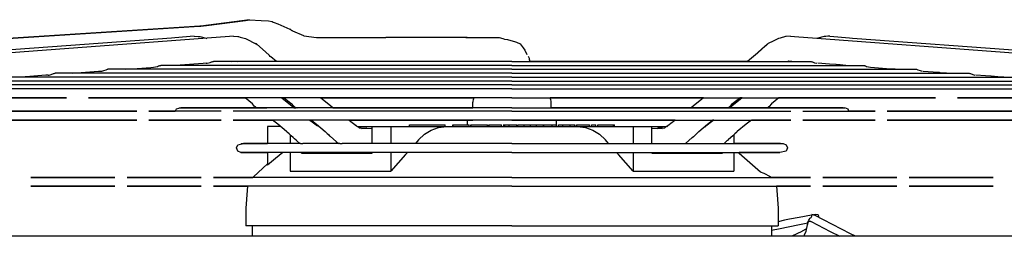
# Model space of a CAD drawing. Units: inches. Extents: x -5061 to 3094, y -3410 to 2553.
# Drawn here: x -314 to -38, y 1600 to 1660 of the extents above; entities that cross this region are included whole.
import ezdxf

# ---------------------------------------------------------------- set-up
doc = ezdxf.new("R2010")
doc.units = ezdxf.units.IN

# ---------------------------------------------------------------- blocks, each defined once
blk = doc.blocks.new('Vorderansicht_1', base_point=(-23064.7, 13501.1))
at = {"color": 1, "linetype": 'Continuous'}
for p, q in [((-2498.3, 16602.8), (-2634.3, 16585)), ((-2618.2, 16586.7), (-2509.2, 16600.9)), ((-2509.2, 16600.9), (-2498.3, 16602.8)), ((-2498.3, 16602.8), (-2465.8, 16600.5)), ((-2465.8, 16600.5), (-2444.6, 16599.6)), ((-2444.6, 16599.6), (-2434.5, 16597.4)), ((-2434.5, 16597.4), (-2432.1, 16596.2)), ((-2432.1, 16596.2), (-2429.2, 16595.1)), ((-2429.2, 16595.1), (-2419, 16590.8)), ((-2419, 16590.8), (-2385.1, 16575.9)), ((-2637.7, 16584.6), (-3586.1, 16524.3)), ((-3562.6, 16525.4), (-2652.9, 16583.3)), ((-2652.9, 16583.3), (-2638.4, 16584.6)), ((-2638.4, 16584.6), (-2634.5, 16584.9)), ((-2636, 16584.8), (-2637.7, 16584.6)), ((-2634.3, 16585), (-2636, 16584.8)), ((-2634.3, 16585), (-2618.2, 16586.7)), ((-2382.1, 16574), (-2385.1, 16575.9)), ((-2380.5, 16572.4), (-2382.1, 16574)), ((-2378.7, 16571.8), (-2380.5, 16572.4)), ((-2377.9, 16571.5), (-2378.7, 16571.8)), ((-2377.9, 16571.5), (-2346.9, 16558.2)), ((-2717, 16551.4), (-3753.8, 16475)), ((-2553.9, 16555.3), (-3694.8, 16470.6)), ((-2707.8, 16552.3), (-2717, 16551.4)), ((-2653.3, 16556.4), (-2707.8, 16552.3)), ((-2653.3, 16556.4), (-2641.6, 16555.9)), ((-2641.6, 16555.9), (-2637, 16555.4)), ((-2637, 16555.4), (-2619.7, 16551.3)), ((-2619.7, 16551.3), (-2617.8, 16550.5)), ((-2542.5, 16556.4), (-2553.9, 16555.3)), ((-2542.5, 16556.4), (-2530.8, 16555.9)), ((-2530.8, 16555.9), (-2529.2, 16555.6)), ((-2529.2, 16555.6), (-2524, 16554.1)), ((-2524, 16554.1), (-2509.5, 16549.8)), ((-2509.5, 16549.8), (-2478.1, 16534.7)), ((-2481.6, 16536.7), (-2478.1, 16534.7)), ((-2479.3, 16535.6), (-2479.8, 16535.7)), ((-2478.8, 16535.1), (-2479.3, 16535.6)), ((-2479.3, 16535.6), (-2478.8, 16535.1)), ((-2477.4, 16534.1), (-2478.1, 16534.7)), ((-2346.9, 16558.2), (-2346.2, 16557.9)), ((-2346.2, 16557.9), (-2310.5, 16553.2)), ((-2310.5, 16553.2), (-2221.1, 16553.2)), ((-2310.5, 16552.5), (-2310.5, 16553.2)), ((-2221.1, 16553.2), (-2217.2, 16553.1)), ((-2217.2, 16553.1), (-2209.2, 16553.1)), ((-2209.2, 16553.1), (-2205.3, 16553.2)), ((-2205.3, 16553.2), (-2115.9, 16553.2)), ((-2108.4, 16553.2), (-2115.9, 16553.2)), ((-2115.9, 16552.5), (-2115.9, 16553.2)), ((-2108.8, 16552.5), (-2108.4, 16553.2)), ((-2027.3, 16553.2), (-2108.4, 16553.2)), ((-2025.2, 16553.2), (-2027.3, 16553.2)), ((-2021.1, 16553.2), (-2025.2, 16553.2)), ((-2019, 16553.2), (-2021.1, 16553.2)), ((-1937.9, 16553.2), (-2019, 16553.2)), ((-1938.4, 16552.5), (-1937.9, 16553.2)), ((-1915.5, 16553.1), (-1937.9, 16553.2)), ((-1914, 16553), (-1915.5, 16553.1)), ((-1911.2, 16553), (-1914, 16553)), ((-1909.7, 16553.1), (-1911.2, 16553)), ((-1888.1, 16553.2), (-1909.7, 16553.1)), ((-1891.5, 16552.5), (-1888.1, 16553.2)), ((-1888.1, 16553.2), (-1845.4, 16553.2)), ((-1845.4, 16553.2), (-1844.3, 16553.2)), ((-1844.3, 16553.2), (-1842.1, 16553.2)), ((-1842.1, 16553.2), (-1841.1, 16553.2)), ((-1841.1, 16553.2), (-1798.1, 16553.2)), ((-1801.5, 16552.5), (-1798.1, 16553.2)), ((-1798.1, 16553.2), (-1788, 16550.2)), ((-1788, 16550.2), (-1783.1, 16548)), ((-1783.1, 16548), (-1775, 16547.3)), ((-1775, 16547.3), (-1752.6, 16540.9)), ((-1752.6, 16540.9), (-1752.5, 16540.9)), ((-1752.5, 16540.9), (-1749.3, 16539.9)), ((-1749.3, 16539.9), (-1739.1, 16534.8)), ((-1739.1, 16534.8), (-1730.9, 16524.2)), ((-1045, 16535.6), (-1048.1, 16532.7)), ((-1046.2, 16534.7), (-1046.9, 16534.1)), ((-1045.5, 16535.1), (-1046.2, 16534.7)), ((-1046.1, 16534.7), (-1046.2, 16534.7)), ((-1045.7, 16534.9), (-1046.1, 16534.7)), ((-1044, 16535.8), (-1045, 16535.6)), ((-1030.4, 16542.3), (-1044, 16535.8)), ((-1014.8, 16549.8), (-1030.4, 16542.3)), ((-1010.8, 16550.9), (-1014.8, 16549.8)), ((-995.1, 16555.6), (-1010.8, 16550.9)), ((-993.5, 16555.9), (-995.1, 16555.6)), ((-981.8, 16556.4), (-993.5, 16555.9)), ((-981.8, 16556.4), (-970.4, 16555.3)), ((-970.4, 16555.3), (159.4, 16471)), ((-904.6, 16551.3), (-906.5, 16550.5)), ((-887.3, 16555.4), (-904.6, 16551.3)), ((-882.7, 16555.9), (-887.3, 16555.4)), ((-871, 16556.4), (-882.7, 16555.9)), ((-871, 16556.4), (-876.3, 16556.2)), ((-871, 16556.4), (-816.4, 16552.3)), ((-816.4, 16552.3), (-807.3, 16551.4)), ((-807.3, 16551.4), (229.5, 16474.9)), ((-2452.8, 16512.5), (-2477.4, 16534.1)), ((-2442, 16502.3), (-2452.8, 16512.5)), ((-1730.9, 16524.2), (-1726, 16517.6)), ((-1726, 16517.6), (-1720.9, 16504.9)), ((-1073.6, 16508.9), (-1101.5, 16485.9)), ((-1071.5, 16512.5), (-1082.4, 16502.3)), ((-1073.5, 16509), (-1073.6, 16508.9)), ((-1060.7, 16521.5), (-1073.5, 16509)), ((-1046.9, 16534.1), (-1071.5, 16512.5)), ((-1048.1, 16532.7), (-1060.7, 16521.5)), ((-2627.5, 16480.2), (-2692.4, 16475.4)), ((-2619.7, 16480.6), (-2627.5, 16480.2)), ((-2619.7, 16480.6), (-2616.9, 16480.7)), ((-2616.9, 16480.7), (-2608.2, 16483.2)), ((-2608.2, 16483.2), (-2604.4, 16484.6)), ((-2604.4, 16484.6), (-2602.8, 16485.2)), ((-2602.8, 16485.2), (-2600.8, 16485.7)), ((-2600.8, 16485.7), (-2599.2, 16485.9)), ((-1762.2, 16485.9), (-2599.2, 16485.9)), ((-2547.2, 16485.9), (-2537.6, 16486.6)), ((-2537.6, 16486.6), (-2531.1, 16486.1)), ((-2531.1, 16486.1), (-2530.8, 16485.9)), ((-2439.8, 16499.9), (-2442, 16502.3)), ((-2438.7, 16498.9), (-2439.8, 16499.9)), ((-2422.8, 16485.9), (-2438.7, 16498.9)), ((-1811.9, 16485.9), (-1811.9, 16487.7)), ((-1762.2, 16485.8), (-1762.2, 16485.9)), ((-1762.2, 16485.9), (-925.1, 16485.9)), ((-1717.1, 16500.8), (-1715, 16496.5)), ((-1715, 16496.5), (-1713, 16489.3)), ((-1713, 16489.3), (-1712.6, 16485.9)), ((-1712.4, 16487.7), (-1712.4, 16485.9)), ((-1671.1, 16485.9), (-1712.4, 16485.9)), ((-1120.1, 16485.9), (-1671.1, 16485.9)), ((-1101.5, 16485.9), (-1120.1, 16485.9)), ((-993.4, 16485.9), (-993.2, 16486.1)), ((-993.2, 16486.1), (-990.2, 16486.2)), ((-990.2, 16486.2), (-989.8, 16486)), ((-989.8, 16486), (-989.2, 16485.9)), ((-988.3, 16485.9), (-987.1, 16486.3)), ((-987.1, 16486.3), (-986.5, 16486.6)), ((-986.5, 16486.7), (-986.7, 16486.6)), ((-977.2, 16485.9), (-986.7, 16486.6)), ((-986.5, 16486.6), (-986.5, 16486.7)), ((-925.1, 16485.9), (-923.6, 16485.8)), ((-923.6, 16485.8), (-921.6, 16485.2)), ((-921.6, 16485.2), (-919.9, 16484.7)), ((-919.9, 16484.7), (-913.7, 16482.3)), ((-913.7, 16482.3), (-907.6, 16480.8)), ((-872.2, 16478.1), (-904.6, 16480.6)), ((-3053.8, 16449.4), (-3047.6, 16451.7)), ((-3047.6, 16451.7), (-3046, 16452.3)), ((-3046, 16452.3), (-3044, 16452.8)), ((-3044, 16452.8), (-3042.5, 16453)), ((-1762.2, 16453), (-3042.5, 16453)), ((-2993.3, 16453), (-2969.9, 16454.7)), ((-2969.9, 16454.7), (-2921.8, 16458.3)), ((-2921.8, 16458.3), (-2915.2, 16458.6)), ((-2915.2, 16458.6), (-2912.2, 16458.8)), ((-2912.2, 16458.8), (-2906.2, 16460.3)), ((-2906.2, 16460.3), (-2899.9, 16462.7)), ((-2899.9, 16462.7), (-2898.3, 16463.3)), ((-2898.3, 16463.3), (-2896.3, 16463.8)), ((-2896.3, 16463.8), (-2894.8, 16463.9)), ((-1762.2, 16463.9), (-2894.8, 16463.9)), ((-2845.8, 16463.9), (-2826.1, 16465.4)), ((-2826.1, 16465.4), (-2774.6, 16469.3)), ((-2774.6, 16469.3), (-2774.3, 16469.3)), ((-2774.3, 16469.3), (-2767.4, 16469.6)), ((-2767.5, 16469.6), (-2767.4, 16469.6)), ((-2767.4, 16469.6), (-2761.2, 16470.5)), ((-2761.2, 16470.5), (-2756.3, 16472.1)), ((-2756.3, 16472.1), (-2753.2, 16473.3)), ((-2753.2, 16473.3), (-2751.2, 16474)), ((-2751.2, 16474), (-2749.9, 16474.4)), ((-2749.9, 16474.4), (-2748.3, 16474.8)), ((-2748.3, 16474.8), (-2747, 16474.9)), ((-1762.2, 16474.9), (-2747, 16474.9)), ((-2692.6, 16475.3), (-2696.7, 16474.9)), ((-2692.4, 16475.4), (-2692.6, 16475.3)), ((-1762.2, 16474.7), (-1762.2, 16474.9)), ((-1762.2, 16474.9), (-777.3, 16474.9)), ((-1762.2, 16463.7), (-1762.2, 16463.9)), ((-1762.2, 16463.9), (-629.5, 16463.9)), ((-1762.2, 16452.7), (-1762.2, 16453)), ((-1762.2, 16453), (-481.8, 16453)), ((-853.1, 16476.9), (-872.2, 16478.1)), ((-851.4, 16476.8), (-853.1, 16476.9)), ((-842, 16476.1), (-851.4, 16476.8)), ((-826.1, 16474.9), (-842, 16476.1)), ((-777.3, 16474.9), (-776.1, 16474.8)), ((-776.1, 16474.8), (-774.4, 16474.4)), ((-774.4, 16474.4), (-773.1, 16474)), ((-773.1, 16474), (-771.1, 16473.3)), ((-771.1, 16473.3), (-768, 16472.1)), ((-768, 16472.1), (-763.1, 16470.5)), ((-763.1, 16470.5), (-756.9, 16469.6)), ((-756.9, 16469.6), (-712.5, 16466.3)), ((-712.5, 16466.3), (-698.2, 16465.4)), ((-698.2, 16465.4), (-688, 16464.7)), ((-688, 16464.7), (-678.6, 16463.9)), ((-629.5, 16463.9), (-628.1, 16463.8)), ((-628.1, 16463.8), (-626, 16463.3)), ((-626, 16463.3), (-624.4, 16462.7)), ((-624.4, 16462.7), (-618.1, 16460.3)), ((-618.1, 16460.3), (-612.1, 16458.7)), ((-609.1, 16458.6), (-581.2, 16456.4)), ((-581.2, 16456.4), (-564.2, 16455.4)), ((-564.2, 16455.4), (-562.7, 16455.3)), ((-562.7, 16455.3), (-544.3, 16453.9)), ((-544.3, 16453.9), (-531, 16453)), ((-481.8, 16453), (-480.3, 16452.8)), ((-480.3, 16452.8), (-478.3, 16452.3)), ((-478.3, 16452.3), (-476.7, 16451.7)), ((-476.7, 16451.7), (-470.5, 16449.3)), ((-1762.2, 16431), (-3337.8, 16431)), ((-1762.2, 16442), (-3190.2, 16442)), ((-3113.6, 16444), (-3140.8, 16442)), ((-3068.9, 16447.4), (-3113.6, 16444)), ((-3062.9, 16447.6), (-3068.9, 16447.4)), ((-3062.9, 16447.6), (-3059.8, 16447.8)), ((-3059.8, 16447.8), (-3053.8, 16449.4)), ((-1762.2, 16441.8), (-1762.2, 16442)), ((-1762.2, 16442), (-334.1, 16442)), ((-1762.2, 16430.8), (-1762.2, 16431)), ((-1762.2, 16431), (-186.5, 16431)), ((-470.5, 16449.3), (-464.4, 16447.8)), ((-435, 16445.6), (-461.4, 16447.6)), ((-419.7, 16444.6), (-435, 16445.6)), ((-418.4, 16444.6), (-419.7, 16444.6)), ((-400.5, 16443.2), (-418.4, 16444.6)), ((-383.5, 16442), (-400.5, 16443.2)), ((-1762.2, 16420), (-3485.5, 16420)), ((-1762.2, 16409), (-3320.1, 16409)), ((-1762.2, 16419.8), (-1762.2, 16420)), ((-1762.2, 16420), (-38.9, 16420)), ((-1762.2, 16408.8), (-1762.2, 16409)), ((-1762.2, 16409), (-204.2, 16409)), ((-3166.1, 16384), (-3011.5, 16384)), ((-3011.5, 16384), (-3166.1, 16384)), ((-2949.7, 16384), (-2565.3, 16384)), ((-1762.2, 16384), (-2949.7, 16384)), ((-2565.3, 16384), (-2510.1, 16384)), ((-2489.8, 16367.5), (-2510.1, 16384)), ((-2407.3, 16384), (-2378.2, 16360.3)), ((-2407.3, 16384), (-2400.7, 16384)), ((-2400.7, 16384), (-2380.8, 16367.6)), ((-2269.6, 16360.2), (-2298.6, 16384)), ((-2298.6, 16384), (-2240.9, 16384)), ((-2240.9, 16384), (-1920.3, 16384)), ((-1920.3, 16384), (-1869.4, 16384)), ((-1872.2, 16356.2), (-1872.2, 16371.7)), ((-1869.4, 16384), (-1869.4, 16383.9)), ((-1762.2, 16384), (-1762.2, 16384.2)), ((-1762.2, 16384), (-574.7, 16384)), ((-1654.9, 16383.9), (-1655, 16384)), ((-1604, 16384), (-1655, 16384)), ((-1652.2, 16356.2), (-1652.2, 16371.7)), ((-1283.4, 16384), (-1604, 16384)), ((-1225.7, 16384), (-1283.4, 16384)), ((-1225.7, 16384), (-1254.7, 16360.2)), ((-1117, 16384), (-1146.1, 16360.3)), ((-1143.6, 16367.6), (-1123.6, 16384)), ((-1117, 16384), (-1123.6, 16384)), ((-1014.3, 16384), (-1034.5, 16367.5)), ((-959, 16384), (-1014.3, 16384)), ((-574.7, 16384), (-959, 16384)), ((-358.2, 16384), (-512.8, 16384)), ((-512.8, 16384), (-358.2, 16384)), ((-3268.1, 16346.6), (-2813.7, 16346.6)), ((-2813.7, 16346.6), (-3268.1, 16346.6)), ((-2780, 16346.6), (-2712.5, 16346.6)), ((-2577.5, 16346.6), (-2780, 16346.6)), ((-2712.5, 16346.6), (-2706.7, 16346.6)), ((-2704.1, 16352.6), (-2706.7, 16346.6)), ((-2690.8, 16356.2), (-2704.1, 16352.6)), ((-2695.4, 16356.2), (-2693.6, 16355.5)), ((-2695.4, 16356.2), (-2690.9, 16356.2)), ((-2690.9, 16356.2), (-2690.8, 16356.2)), ((-2690.8, 16356.2), (-2686.4, 16356.2)), ((-2686.4, 16356.2), (-2690.8, 16356.2)), ((-2686.4, 16356.2), (-2626.5, 16356.2)), ((-2681.9, 16356.2), (-2686.4, 16356.2)), ((-2589.2, 16356.2), (-2681.9, 16356.2)), ((-2551.5, 16356.2), (-2626.5, 16356.2)), ((-2626.5, 16356.2), (-2589.3, 16356.2)), ((-2589.3, 16356.2), (-2589.2, 16356.2)), ((-2589.2, 16356.2), (-2475.4, 16356.2)), ((-2589.2, 16356.2), (-2566.9, 16356.2)), ((-2475.3, 16356.2), (-2589.2, 16356.2)), ((-2566.9, 16356.2), (-2551.5, 16356.2)), ((-2551.5, 16356.2), (-2548, 16356.2)), ((-2551.5, 16356.2), (-2485.5, 16356.2)), ((-2548, 16356.2), (-2542.6, 16356.2)), ((-1762.2, 16346.6), (-2543.7, 16346.6)), ((-2542.6, 16356.2), (-2513.9, 16356.2)), ((-2513.9, 16356.2), (-2485.3, 16356.2)), ((-2483.6, 16360.1), (-2489.8, 16367.5)), ((-2485.5, 16356.2), (-2479, 16356.2)), ((-2485.3, 16356.2), (-2479, 16356.2)), ((-2483, 16359.5), (-2483.6, 16360.1)), ((-2482.4, 16359), (-2483, 16359.5)), ((-2482, 16358.6), (-2482.4, 16359)), ((-2481.7, 16358.4), (-2482, 16358.6)), ((-2481.5, 16358.4), (-2481.7, 16358.4)), ((-2478.4, 16356.2), (-2481.5, 16358.4)), ((-2475.4, 16356.2), (-2449.4, 16356.2)), ((-2449.4, 16356.2), (-2475.3, 16356.2)), ((-2422.4, 16356.2), (-2449.4, 16356.2)), ((-2421.3, 16356.2), (-2449.4, 16356.2)), ((-2421.3, 16356.2), (-2422.4, 16356.2)), ((-2386.2, 16356.2), (-2421.3, 16356.2)), ((-2365.3, 16356.2), (-2421.3, 16356.2)), ((-2365.8, 16356.1), (-2386.2, 16356.2)), ((-2380.8, 16367.6), (-2375.9, 16361.8)), ((-2378.2, 16360.3), (-2373.1, 16356.2)), ((-2375.9, 16361.8), (-2375.5, 16361.4)), ((-2375.5, 16361.4), (-2375.2, 16361.1)), ((-2375.2, 16361.1), (-2374.8, 16360.8)), ((-2374.8, 16360.8), (-2374.4, 16360.6)), ((-2374.4, 16360.6), (-2374.2, 16360.6)), ((-2374.2, 16360.6), (-2368.3, 16356.2)), ((-2368.5, 16356.2), (-2373.1, 16356.2)), ((-2373.1, 16356.2), (-2368.5, 16356.2)), ((-2365.1, 16356.2), (-2365.8, 16356.1)), ((-2365.3, 16356.2), (-2364, 16356.2)), ((-2364.3, 16356.2), (-2365.1, 16356.2)), ((-2349, 16356.2), (-2364.3, 16356.2)), ((-2229, 16356.2), (-2364, 16356.2)), ((-2229, 16356.2), (-2349, 16356.2)), ((-2264.7, 16356.2), (-2269.6, 16360.2)), ((-2264.7, 16356.2), (-2259.8, 16356.2)), ((-2258.4, 16356.2), (-2263, 16356.2)), ((-2259.8, 16356.2), (-2258.4, 16356.2)), ((-2187.1, 16356.2), (-2258.4, 16356.2)), ((-2258.4, 16356.2), (-2187.1, 16356.2)), ((-2187, 16356.2), (-2229, 16356.2)), ((-2187.1, 16356.2), (-1880.6, 16356.2)), ((-2187, 16356.2), (-2144.2, 16356.2)), ((-2144.2, 16356.2), (-2187, 16356.2)), ((-1762.2, 16356.2), (-2144.2, 16356.2)), ((-1880.6, 16356.2), (-1872.2, 16356.2)), ((-1762.2, 16356.1), (-1762.2, 16356.2)), ((-1762.2, 16356.2), (-1337.2, 16356.2)), ((-1762.2, 16346.3), (-1762.2, 16346.6)), ((-1762.2, 16346.6), (-980.6, 16346.6)), ((-1643.7, 16356.2), (-1652.2, 16356.2)), ((-1380.1, 16356.2), (-1643.7, 16356.2)), ((-1337.3, 16356.2), (-1380.1, 16356.2)), ((-1337.3, 16356.2), (-1380.1, 16356.2)), ((-1295.4, 16356.2), (-1337.3, 16356.2)), ((-1254, 16356.2), (-1337.2, 16356.2)), ((-1337.2, 16356.2), (-1254, 16356.2)), ((-1295.4, 16356.2), (-1264.6, 16356.2)), ((-1264.6, 16356.2), (-1295.4, 16356.2)), ((-1264.6, 16356.2), (-1261.3, 16356.2)), ((-1259.6, 16356.2), (-1264.6, 16356.2)), ((-1254.7, 16360.2), (-1259.6, 16356.2)), ((-1211.7, 16356.2), (-1254, 16356.2)), ((-1254, 16356.2), (-1254, 16356.2)), ((-1254, 16356.2), (-1211.7, 16356.2)), ((-1160.4, 16356.2), (-1211.7, 16356.2)), ((-1211.7, 16356.2), (-1160.3, 16356.2)), ((-1130.8, 16356.2), (-1160.4, 16356.2)), ((-1160.3, 16356.2), (-1130.8, 16356.2)), ((-1156.1, 16356.2), (-1150.2, 16360.6)), ((-1156.1, 16356.1), (-1151.2, 16356.2)), ((-1151.2, 16356.2), (-1156, 16356.2)), ((-1146.1, 16360.3), (-1151.1, 16356.2)), ((-1150.2, 16360.6), (-1150, 16360.5)), ((-1150, 16360.5), (-1149.8, 16360.6)), ((-1149.8, 16360.6), (-1149.5, 16360.8)), ((-1149.5, 16360.8), (-1149.2, 16361.1)), ((-1149.2, 16361.1), (-1149.3, 16361)), ((-1149.2, 16361.1), (-1148.7, 16361.5)), ((-1149.2, 16361.1), (-1149.2, 16361.1)), ((-1148.7, 16361.5), (-1148.3, 16361.9)), ((-1148.3, 16361.9), (-1143.6, 16367.6)), ((-1102.6, 16356.2), (-1130.8, 16356.2)), ((-1130.8, 16356.2), (-1102.6, 16356.2)), ((-1075.8, 16356.2), (-1102.6, 16356.2)), ((-1102.6, 16356.2), (-1050.3, 16356.2)), ((-1050.5, 16356.1), (-1075.8, 16356.2)), ((-1049.9, 16356.2), (-1050.5, 16356.1)), ((-1050.3, 16356.2), (-1049.1, 16356.2)), ((-1049.2, 16356.2), (-1049.9, 16356.2)), ((-1010.4, 16356.2), (-1049.2, 16356.2)), ((-1049.1, 16356.2), (-972.8, 16356.2)), ((-1042.8, 16358.4), (-1046, 16356.2)), ((-1038.8, 16356.2), (-1045.3, 16356.2)), ((-1038.8, 16356.2), (-1045.3, 16356.2)), ((-1042.5, 16358.5), (-1042.8, 16358.4)), ((-1042, 16358.9), (-1042.5, 16358.5)), ((-1041.4, 16359.4), (-1042, 16358.9)), ((-1040.9, 16359.9), (-1041.4, 16359.4)), ((-1034.5, 16367.5), (-1040.9, 16359.9)), ((-981.8, 16356.2), (-1038.8, 16356.2)), ((-981.9, 16356.2), (-1038.8, 16356.2)), ((-972.8, 16356.2), (-1010.4, 16356.2)), ((-981.8, 16356.2), (-981.9, 16356.2)), ((-976.3, 16356.2), (-981.8, 16356.2)), ((-972.8, 16356.2), (-981.8, 16356.2)), ((-972.8, 16356.2), (-976.3, 16356.2)), ((-972.8, 16356.2), (-897.8, 16356.2)), ((-971.7, 16356.2), (-972.8, 16356.2)), ((-971.8, 16356.2), (-972.8, 16356.2)), ((-972.8, 16356.2), (-897.8, 16356.2)), ((-935.1, 16356.2), (-971.8, 16356.2)), ((-935.1, 16356.2), (-971.7, 16356.2)), ((-946.8, 16346.6), (-744.3, 16346.6)), ((-910.1, 16356.2), (-935.1, 16356.2)), ((-897.8, 16356.2), (-910.1, 16356.2)), ((-897.7, 16356.2), (-897.8, 16356.2)), ((-897.8, 16356.2), (-829, 16356.2)), ((-833.5, 16356.2), (-897.7, 16356.2)), ((-820.2, 16352.6), (-829.1, 16356.2)), ((-829, 16356.2), (-829.1, 16356.2)), ((-817.6, 16346.6), (-820.2, 16352.6)), ((-811.8, 16346.6), (-817.6, 16346.6)), ((-744.3, 16346.6), (-811.8, 16346.6)), ((-256.2, 16346.6), (-710.6, 16346.6)), ((-710.6, 16346.6), (-256.2, 16346.6)), ((-3268.1, 16321.6), (-2813.7, 16321.6)), ((-2813.7, 16321.6), (-3268.1, 16321.6)), ((-2780, 16321.6), (-2577.5, 16321.6)), ((-2577.5, 16321.6), (-2780, 16321.6)), ((-2543.7, 16321.6), (-2476.2, 16321.6)), ((-1762.2, 16321.6), (-2543.7, 16321.6)), ((-2476.2, 16321.6), (-2434.3, 16321.6)), ((-2419, 16310), (-2433.2, 16321.6)), ((-2329.2, 16321.6), (-2322.1, 16316.8)), ((-2327.8, 16321.6), (-2321.4, 16316.8)), ((-2327.8, 16321.6), (-2324.7, 16321.6)), ((-2324.7, 16321.6), (-2310.7, 16310.1)), ((-2322.1, 16316.8), (-2307, 16305.7)), ((-2321.4, 16316.8), (-2318.7, 16314.8)), ((-2318.7, 16314.8), (-2307, 16305.7)), ((-2219, 16320.1), (-2221.1, 16321.6)), ((-2213.9, 16317.1), (-2219.8, 16321.6)), ((-2219.8, 16321.6), (-2205.9, 16321.6)), ((-2198, 16304.8), (-2219, 16320.1)), ((-2198.6, 16305.3), (-2213.9, 16317.1)), ((-2205.9, 16321.6), (-1873.4, 16321.6)), ((-1887.2, 16312.2), (-1887.2, 16320.9)), ((-1637.2, 16320.9), (-1887.2, 16320.9)), ((-1873.4, 16321.6), (-1872.2, 16321.6)), ((-1872.2, 16320.9), (-1872.2, 16321.6)), ((-1762.2, 16321.6), (-1762.2, 16321.8)), ((-1762.2, 16321.6), (-980.6, 16321.6)), ((-1652.2, 16320.9), (-1652.2, 16321.6)), ((-1650.9, 16321.6), (-1652.2, 16321.6)), ((-1318.4, 16321.6), (-1650.9, 16321.6)), ((-1637.2, 16312.2), (-1637.2, 16320.9)), ((-1313.1, 16315.1), (-1325.1, 16305.7)), ((-1304.5, 16321.6), (-1318.4, 16321.6)), ((-1310.4, 16317.1), (-1313.1, 16315.1)), ((-1304.5, 16321.6), (-1310.4, 16317.1)), ((-1202.9, 16316.8), (-1218.5, 16304.9)), ((-1213.7, 16310.1), (-1199.7, 16321.6)), ((-1196.6, 16321.6), (-1202.9, 16316.8)), ((-1196.6, 16321.6), (-1199.7, 16321.6)), ((-1091.1, 16321.6), (-1105.3, 16310)), ((-1048.1, 16321.6), (-1090, 16321.6)), ((-980.6, 16321.6), (-1048.1, 16321.6)), ((-744.3, 16321.6), (-946.8, 16321.6)), ((-946.8, 16321.6), (-744.3, 16321.6)), ((-256.2, 16321.6), (-710.6, 16321.6)), ((-710.6, 16321.6), (-256.2, 16321.6)), ((-2447.2, 16303.6), (-2447.2, 16256.2)), ((-2411.1, 16303.6), (-2447.2, 16303.6)), ((-2394, 16289.7), (-2419, 16310)), ((-2392.6, 16288.2), (-2394, 16289.7)), ((-2392.4, 16287.9), (-2392.6, 16288.2)), ((-2387.3, 16282.9), (-2392.4, 16287.9)), ((-2310.7, 16310.1), (-2286.1, 16290)), ((-2286.1, 16290), (-2283.9, 16287.5)), ((-2283.9, 16287.5), (-2280.5, 16284.1)), ((-2198, 16304.8), (-2198.6, 16305.3)), ((-2197.8, 16304.6), (-2198, 16304.8)), ((-2196.4, 16303.3), (-2197.8, 16304.6)), ((-2196.6, 16303.6), (-2195.4, 16303.6)), ((-2193.9, 16302.5), (-2196.4, 16303.3)), ((-2195.4, 16303.6), (-2160.6, 16303.6)), ((-2192.4, 16301.6), (-2193.9, 16302.5)), ((-2191.5, 16300.7), (-2192.4, 16301.6)), ((-2191.3, 16300.4), (-2191.5, 16300.7)), ((-2190, 16299.4), (-2191.3, 16300.4)), ((-2186.8, 16298.9), (-2190, 16299.4)), ((-2186.4, 16299.1), (-2186.8, 16298.9)), ((-2184.8, 16299.1), (-2186.4, 16299.1)), ((-2183.3, 16298.4), (-2184.8, 16299.1)), ((-2183.6, 16298.6), (-2170.6, 16298.6)), ((-2183.3, 16298.4), (-2154.5, 16298.5)), ((-2170.6, 16298.6), (-2170.6, 16298.6)), ((-2168.7, 16298.4), (-2170.6, 16298.6)), ((-2160.6, 16303.6), (-2154.5, 16303.6)), ((-2154.5, 16303.6), (-2101.6, 16303.6)), ((-2154.5, 16266.1), (-2154.5, 16303.6)), ((-2101.6, 16303.6), (-2101.6, 16256.2)), ((-2101.6, 16303.6), (-1946.1, 16303.6)), ((-2049.2, 16303.6), (-2049.2, 16308.6)), ((-2049.2, 16308.6), (-1949.2, 16308.6)), ((-2007.4, 16281.9), (-1988.5, 16293.7)), ((-1988.5, 16293.7), (-1967.9, 16301)), ((-1967.9, 16301), (-1946.1, 16303.6)), ((-1949.2, 16303.6), (-1949.2, 16308.6)), ((-1946.1, 16303.6), (-1578.2, 16303.6)), ((-1928.2, 16308.6), (-1927.2, 16308.6)), ((-1928.2, 16303.6), (-1928.2, 16308.6)), ((-1927.2, 16303.6), (-1927.2, 16308.6)), ((-1927.2, 16308.6), (-1882.2, 16308.6)), ((-1887.2, 16308.6), (-1887.2, 16312.2)), ((-1882.4, 16306.1), (-1882.3, 16306.5)), ((-1882.3, 16305.6), (-1882.4, 16306.1)), ((-1882.3, 16306.5), (-1882.2, 16308.6)), ((-1882.2, 16303.6), (-1882.3, 16305.6)), ((-1877.2, 16303.6), (-1877.2, 16308.6)), ((-1877.2, 16308.6), (-1876.2, 16308.6)), ((-1876.2, 16308.6), (-1831.2, 16308.6)), ((-1876.2, 16303.6), (-1876.2, 16308.6)), ((-1831.4, 16306.1), (-1831.3, 16306.5)), ((-1831.3, 16305.6), (-1831.4, 16306.1)), ((-1831.3, 16306.5), (-1831.2, 16308.6)), ((-1831.2, 16303.6), (-1831.3, 16305.6)), ((-1827.2, 16308.6), (-1826.2, 16308.6)), ((-1827.2, 16303.6), (-1827.2, 16308.6)), ((-1826.2, 16308.6), (-1791.2, 16308.6)), ((-1826.2, 16303.6), (-1826.2, 16308.6)), ((-1791.2, 16303.6), (-1791.2, 16308.6)), ((-1786.6, 16308.6), (-1786.2, 16307.2)), ((-1786.6, 16308.6), (-1783.2, 16308.6)), ((-1786.2, 16305), (-1786.6, 16303.6)), ((-1786.2, 16307.2), (-1785.8, 16306.1)), ((-1785.8, 16306.1), (-1786.2, 16305)), ((-1783.2, 16308.6), (-1782.8, 16308.6)), ((-1782.8, 16308.4), (-1782.8, 16308.6)), ((-1782.8, 16308.6), (-1770.2, 16308.6)), ((-1782.1, 16306.1), (-1782.8, 16308.4)), ((-1782.8, 16303.7), (-1782.1, 16306.1)), ((-1782.8, 16303.6), (-1782.8, 16303.7)), ((-1770.2, 16303.6), (-1770.2, 16308.6)), ((-1770.2, 16308.6), (-1748.2, 16308.6)), ((-1748.2, 16303.6), (-1748.2, 16308.6)), ((-1746.2, 16308.6), (-1728.2, 16308.6)), ((-1746.2, 16303.6), (-1746.2, 16308.6)), ((-1728.2, 16308.6), (-1710.1, 16308.6)), ((-1728.2, 16303.6), (-1728.2, 16308.6)), ((-1710.1, 16308.6), (-1701.1, 16308.6)), ((-1710.1, 16303.6), (-1710.1, 16308.6)), ((-1701.1, 16308.6), (-1693.7, 16308.6)), ((-1693.7, 16308.6), (-1673.7, 16308.6)), ((-1693.7, 16303.6), (-1693.7, 16308.6)), ((-1673.7, 16303.6), (-1673.7, 16308.6)), ((-1673.2, 16308.6), (-1649.7, 16308.6)), ((-1673.2, 16303.6), (-1673.2, 16308.6)), ((-1649.7, 16308.6), (-1637.2, 16308.6)), ((-1649.7, 16303.6), (-1649.7, 16308.6)), ((-1637.2, 16308.6), (-1637.2, 16312.2)), ((-1637.2, 16303.6), (-1637.2, 16308.6)), ((-1632.2, 16308.6), (-1619.7, 16308.6)), ((-1632.2, 16303.6), (-1632.2, 16308.6)), ((-1619.7, 16308.6), (-1598.7, 16308.6)), ((-1619.7, 16303.6), (-1619.7, 16308.6)), ((-1598.7, 16308.6), (-1586.2, 16308.6)), ((-1598.7, 16303.6), (-1598.7, 16308.6)), ((-1586.2, 16303.6), (-1586.2, 16308.6)), ((-1581.2, 16308.6), (-1580.2, 16308.6)), ((-1581.2, 16303.6), (-1581.2, 16308.6)), ((-1580.2, 16308.6), (-1545.2, 16308.6)), ((-1580.2, 16303.6), (-1580.2, 16308.6)), ((-1578.2, 16303.6), (-1556.4, 16301)), ((-1578.2, 16303.6), (-1422.7, 16303.6)), ((-1556.4, 16301), (-1535.8, 16293.7)), ((-1545.2, 16303.6), (-1545.2, 16308.6)), ((-1539.4, 16308.6), (-1526.9, 16308.6)), ((-1539.4, 16303.6), (-1539.4, 16308.6)), ((-1535.8, 16293.7), (-1516.9, 16281.9)), ((-1526.9, 16303.6), (-1526.9, 16308.6)), ((-1521.2, 16308.6), (-1477.2, 16308.6)), ((-1521.2, 16303.6), (-1521.2, 16308.6)), ((-1477.2, 16308.6), (-1475.2, 16308.6)), ((-1477.2, 16303.6), (-1477.2, 16308.6)), ((-1475.2, 16303.6), (-1475.2, 16308.6)), ((-1422.7, 16303.6), (-1369.8, 16303.6)), ((-1422.7, 16303.6), (-1422.7, 16256.2)), ((-1369.8, 16303.6), (-1363.7, 16303.6)), ((-1369.8, 16266.1), (-1369.8, 16303.6)), ((-1369.8, 16298.5), (-1341, 16298.4)), ((-1363.7, 16303.6), (-1328.9, 16303.6)), ((-1355.6, 16298.4), (-1353.7, 16298.6)), ((-1339.9, 16298.6), (-1353.7, 16298.6)), ((-1353.7, 16298.6), (-1353.7, 16298.6)), ((-1334.3, 16299.4), (-1341, 16298.4)), ((-1332.5, 16301.2), (-1334.3, 16299.4)), ((-1330, 16302.8), (-1332.5, 16301.2)), ((-1325.1, 16305.7), (-1330, 16302.8)), ((-1328.9, 16303.6), (-1328.7, 16303.6)), ((-1244.1, 16284), (-1240.7, 16287.4)), ((-1240.7, 16287.4), (-1238.4, 16289.8)), ((-1238.4, 16289.8), (-1213.7, 16310.1)), ((-1221.2, 16301.9), (-1218.5, 16304.9)), ((-1132.1, 16287.8), (-1137.2, 16282.8)), ((-1131.9, 16288.1), (-1132.1, 16287.8)), ((-1130.5, 16289.6), (-1131.9, 16288.1)), ((-1105.3, 16310), (-1130.5, 16289.6)), ((-2381.7, 16277.7), (-2387.3, 16282.9)), ((-2384.4, 16280.2), (-2384.4, 16256.2)), ((-2375.8, 16272.5), (-2381.7, 16277.7)), ((-2372.3, 16269.4), (-2375.8, 16272.5)), ((-2367.6, 16265.4), (-2372.3, 16269.4)), ((-2367, 16264.9), (-2367.6, 16265.4)), ((-2364.9, 16263.5), (-2367, 16264.9)), ((-2356.5, 16256.2), (-2364.9, 16263.5)), ((-2280.5, 16284.1), (-2277, 16280.8)), ((-2277, 16280.8), (-2274.8, 16278.8)), ((-2274.8, 16278.8), (-2272.6, 16276.8)), ((-2272.6, 16276.8), (-2271.8, 16276.1)), ((-2271.8, 16276.1), (-2271.2, 16275.6)), ((-2271.2, 16275.6), (-2271.1, 16275.5)), ((-2271.1, 16275.5), (-2255.1, 16261.6)), ((-2255.1, 16261.6), (-2248.7, 16256.2)), ((-2154.5, 16256.2), (-2154.5, 16266.1)), ((-2024.2, 16266.1), (-2033, 16256.2)), ((-2024.2, 16266.1), (-2007.4, 16281.9)), ((-1516.9, 16281.9), (-1500.1, 16266.1)), ((-1491.3, 16256.2), (-1500.1, 16266.1)), ((-1369.8, 16256.2), (-1369.8, 16266.1)), ((-1275.6, 16256.2), (-1256.9, 16272.6)), ((-1256.9, 16272.6), (-1253.5, 16275.4)), ((-1253.5, 16275.4), (-1253.3, 16275.5)), ((-1253.3, 16275.5), (-1252.7, 16276)), ((-1252.7, 16276), (-1251.9, 16276.7)), ((-1251.9, 16276.7), (-1249.7, 16278.7)), ((-1249.7, 16278.7), (-1247.6, 16280.6)), ((-1247.6, 16280.6), (-1244.1, 16284)), ((-1159.6, 16263.3), (-1167.8, 16256.2)), ((-1157.4, 16264.8), (-1159.6, 16263.3)), ((-1156.9, 16265.3), (-1157.4, 16264.8)), ((-1155.7, 16266.3), (-1156.9, 16265.3)), ((-1148.7, 16272.4), (-1155.7, 16266.3)), ((-1142.8, 16277.6), (-1148.7, 16272.4)), ((-1137.2, 16282.8), (-1142.8, 16277.6)), ((-1139.9, 16280.3), (-1139.9, 16256.2)), ((-2534.7, 16243.7), (-2531, 16252.5)), ((-2531, 16234.9), (-2534.7, 16243.7)), ((-2531, 16252.5), (-2515.1, 16256.2)), ((-2522.2, 16231.2), (-2531, 16234.9)), ((-2522.2, 16256.2), (-2519.6, 16255.2)), ((-2522.2, 16256.2), (-2453.3, 16256.2)), ((-2522.2, 16231.2), (-2448.5, 16231.2)), ((-1762.2, 16231.2), (-2522.2, 16231.2)), ((-2354.8, 16256.2), (-2515.1, 16256.2)), ((-2453.3, 16256.2), (-2447.2, 16256.2)), ((-2448.5, 16231.2), (-2447.2, 16231.2)), ((-2447.2, 16231.2), (-2447.2, 16195.7)), ((-2404.6, 16231.2), (-2424.8, 16214.3)), ((-2384.4, 16231.2), (-2384.4, 16178.7)), ((-2354.8, 16256.2), (-2351, 16256.2)), ((-2352.5, 16228.6), (-2352.5, 16231.2)), ((-2351, 16256.2), (-2349, 16256.2)), ((-2245, 16256.2), (-2349, 16256.2)), ((-2306.6, 16230.6), (-2308.7, 16231.2)), ((-2297.2, 16229.1), (-2306.6, 16230.6)), ((-2245, 16256.2), (-2238, 16256.2)), ((-1762.2, 16256.2), (-2238, 16256.2)), ((-2196.9, 16231.2), (-2196.8, 16231.2)), ((-2196.8, 16231.2), (-2196.5, 16230.8)), ((-2196.5, 16230.8), (-2195.7, 16230.3)), ((-2154.5, 16228.6), (-2154.5, 16231.2)), ((-2101.6, 16231.2), (-2101.6, 16178.7)), ((-2055.2, 16231.2), (-2060.8, 16224.9)), ((-1762.2, 16256.1), (-1762.2, 16256.2)), ((-1762.2, 16256.2), (-1286.3, 16256.2)), ((-1762.2, 16231.2), (-1762.2, 16231.3)), ((-1762.2, 16231.2), (-1011.4, 16231.2)), ((-1463.4, 16224.8), (-1469.1, 16231.2)), ((-1422.7, 16231.2), (-1422.7, 16178.7)), ((-1369.8, 16228.6), (-1369.8, 16231.2)), ((-1341, 16228.7), (-1327.2, 16231.2)), ((-1286.3, 16256.2), (-1279.3, 16256.2)), ((-1279.3, 16256.2), (-1175.3, 16256.2)), ((-1227.1, 16229.1), (-1217.8, 16230.6)), ((-1217.8, 16230.6), (-1215.6, 16231.2)), ((-1175.3, 16256.2), (-1171.9, 16256.2)), ((-1171.9, 16256.2), (-1169.5, 16256.2)), ((-1171.8, 16228.6), (-1171.8, 16231.2)), ((-1169.5, 16256.2), (-1002.2, 16256.2)), ((-1127.2, 16256.2), (-1139.9, 16256.2)), ((-1139.9, 16231.2), (-1139.9, 16178.7)), ((-1009.2, 16256.2), (-1127.2, 16256.2)), ((-1124.8, 16230.3), (-1125.4, 16231.2)), ((-1105.5, 16231.2), (-1125.4, 16231.2)), ((-1011.4, 16231.2), (-1105.5, 16231.2)), ((-993.3, 16234.9), (-1011.4, 16231.2)), ((-1002.2, 16256.2), (-993.3, 16252.5)), ((-993.3, 16252.5), (-989.7, 16243.7)), ((-989.7, 16243.7), (-993.3, 16234.9)), ((-2424.8, 16214.3), (-2447.2, 16195.7)), ((-2352.5, 16228.6), (-2154.5, 16228.6)), ((-2290.6, 16228.7), (-2297.2, 16229.1)), ((-2292.8, 16228.7), (-2291.1, 16228.7)), ((-2170.6, 16228.6), (-2291.1, 16228.7)), ((-2291.1, 16228.7), (-2290.6, 16228.7)), ((-2195.7, 16230.3), (-2194.1, 16229.8)), ((-2194.1, 16229.8), (-2189.9, 16229.1)), ((-2189.9, 16229.1), (-2183.7, 16228.7)), ((-2183.3, 16228.7), (-2183.7, 16228.7)), ((-2154.5, 16228.6), (-2183.3, 16228.7)), ((-2170.6, 16228.6), (-2168.7, 16228.7)), ((-2060.8, 16224.9), (-2101.6, 16178.7)), ((-1422.7, 16178.7), (-1463.4, 16224.8)), ((-1341.6, 16228.7), (-1369.8, 16228.6)), ((-1369.8, 16228.6), (-1171.8, 16228.6)), ((-1353.7, 16228.6), (-1355.6, 16228.7)), ((-1341.6, 16228.7), (-1341, 16228.7)), ((-1341, 16228.7), (-1341, 16228.7)), ((-1233.8, 16228.7), (-1293.7, 16228.6)), ((-1234.2, 16228.7), (-1227.1, 16229.1)), ((-1233.8, 16228.7), (-1234.2, 16228.7)), ((-1231.5, 16228.7), (-1233.8, 16228.7)), ((-1125.1, 16227.8), (-1124.8, 16230.3)), ((-1065.6, 16176), (-1125.1, 16227.8)), ((-2447.2, 16198.7), (-2487.2, 16162.5)), ((-2384.4, 16178.7), (-2101.6, 16178.7)), ((-1422.7, 16178.7), (-1139.9, 16178.7)), ((-1054.8, 16172.3), (-1065.6, 16176)), ((-3111.1, 16161.1), (-2875.4, 16161.1)), ((-2875.4, 16161.1), (-3111.1, 16161.1)), ((-2840.8, 16161.1), (-2633.4, 16161.1)), ((-2633.4, 16161.1), (-2840.8, 16161.1)), ((-2598.8, 16161.1), (-2495.1, 16161.1)), ((-1762.2, 16161.1), (-2598.8, 16161.1)), ((-2495.1, 16161.1), (-2488.5, 16161.1)), ((-2487.2, 16162.5), (-2488.5, 16161.1)), ((-2488.1, 16162.5), (-2487.2, 16162.5)), ((-1762.2, 16160.9), (-1762.2, 16161.1)), ((-1762.2, 16161.1), (-925.5, 16161.1)), ((-1037.1, 16162.5), (-1054.8, 16172.3)), ((-1041.2, 16162.5), (-1037.1, 16162.5)), ((-1037.1, 16162.5), (-1037.1, 16162.4)), ((-1037.1, 16162.4), (-1035.9, 16161.1)), ((-1029.3, 16161.1), (-1035.9, 16161.1)), ((-925.5, 16161.1), (-1029.3, 16161.1)), ((-683.5, 16161.1), (-890.9, 16161.1)), ((-890.9, 16161.1), (-683.5, 16161.1)), ((-413.2, 16161.1), (-648.9, 16161.1)), ((-648.9, 16161.1), (-413.2, 16161.1)), ((-3111.1, 16136.1), (-2875.4, 16136.1)), ((-2875.4, 16136.1), (-3111.1, 16136.1)), ((-2840.8, 16136.1), (-2633.4, 16136.1)), ((-2633.4, 16136.1), (-2840.8, 16136.1)), ((-2598.8, 16136.1), (-2529.6, 16136.1)), ((-1762.2, 16136.1), (-2598.8, 16136.1)), ((-2529.6, 16136.1), (-2504.1, 16136.1)), ((-2505, 16124.2), (-2508.2, 16074.9)), ((-2504.1, 16136.1), (-2505, 16124.2)), ((-1762.2, 16136.1), (-1762.2, 16136.3)), ((-1762.2, 16136.1), (-925.5, 16136.1)), ((-1020.2, 16136.1), (-1019.3, 16124.2)), ((-994.7, 16136.1), (-1020.2, 16136.1)), ((-1019.3, 16124.2), (-1016.2, 16074.9)), ((-925.5, 16136.1), (-994.7, 16136.1)), ((-683.5, 16136.1), (-890.9, 16136.1)), ((-890.9, 16136.1), (-683.5, 16136.1)), ((-413.2, 16136.1), (-648.9, 16136.1)), ((-648.9, 16136.1), (-413.2, 16136.1)), ((-2508.2, 16074.9), (-2508.1, 16025.6)), ((-1016.2, 16074.9), (-1016.2, 16025.6)), ((-998, 16040.9), (-1016.2, 16036.3)), ((-984.2, 16044.4), (-998, 16040.9)), ((-956.9, 16049), (-984.2, 16044.4)), ((-922.3, 16054.8), (-956.9, 16049)), ((-934, 16028), (-929.9, 16041.6)), ((-934, 16028), (-931.9, 16038.6)), ((-931.9, 16038.6), (-927.6, 16038.6)), ((-929.9, 16041.6), (-928.1, 16044)), ((-928.1, 16044), (-927.1, 16046.6)), ((-927.6, 16038.6), (-925.6, 16038)), ((-927.1, 16046.6), (-923.8, 16049)), ((-925.6, 16038), (-924.6, 16037.6)), ((-924.6, 16037.6), (-924, 16037.4)), ((-921.8, 16056.8), (-923.8, 16049)), ((-917.8, 16056.3), (-921.8, 16056.8)), ((-916.2, 16055.7), (-917.8, 16056.3)), ((-910.3, 16056.8), (-916.3, 16055.8)), ((-915.7, 16055.5), (-916.2, 16055.7)), ((-915, 16055.2), (-915.7, 16055.5)), ((-914.7, 16055.1), (-915, 16055.2)), ((-914.4, 16054.9), (-914.7, 16055.1)), ((-813.4, 16003.3), (-914.4, 16054.9)), ((-904.1, 16056.3), (-910.3, 16056.8)), ((-904.1, 16056.3), (-903.3, 16052.6)), ((-903.9, 16055.7), (-904.1, 16056.3)), ((-903.1, 16049.7), (-903.6, 16049.4)), ((-903.3, 16052.6), (-903.2, 16051.2)), ((-903.2, 16051.2), (-903.1, 16050.2)), ((-903.1, 16050.2), (-903.1, 16049.9)), ((-903.1, 16049.9), (-903.1, 16049.7)), ((-1762.2, 16025.6), (-2508.1, 16025.6)), ((-2489.3, 16023.8), (-2489.6, 16025.6)), ((-2489.3, 15996.1), (-2489.3, 16023.8)), ((-1762.2, 16025.6), (-1016.2, 16025.6)), ((-1034.7, 16025.6), (-1035, 16023.8)), ((-1035, 16023.8), (-1035, 15996.1)), ((-1035, 16013.2), (-1010.1, 16018.1)), ((-1010.1, 16018.1), (-960.6, 16028)), ((-950, 16009.9), (-977.7, 15996.1)), ((-960.6, 16028), (-932.9, 16033.5)), ((-949.1, 16010.3), (-950, 16009.9)), ((-936.3, 16016.8), (-949.1, 16010.3)), ((-942, 16000.2), (-937.6, 16010.8)), ((-937.6, 16010.8), (-934, 16028)), ((-924, 16037.4), (-923.6, 16037.2)), ((-923.6, 16037.2), (-870, 16009.9)), ((-870, 16009.9), (-842.9, 15996.1)), ((-943.8, 15996.1), (-942, 16000.2)), ((-799.2, 15996.1), (-813.4, 16003.3))]:
    blk.add_line(p, q, dxfattribs=at)
at = {"color": 7, "linetype": 'Continuous'}
blk.add_line((1635.3, 15996.1), (-18024.7, 15996.1), dxfattribs=at)
at = {"color": 1, "linetype": 'Continuous'}
for points in [[(-2382.2, 16574.2), (-2383.5, 16575.2), (-2385.1, 16575.9)], [(-2475.4, 16531.7), (-2476.7, 16533.3), (-2478.1, 16534.7)], [(-1045, 16535.6), (-1048.1, 16532.7), (-1050.3, 16529.1)], [(-1712.4, 16487.7), (-1713, 16491.7), (-1714.1, 16495.6)], [(-1869.4, 16383.9), (-1871.4, 16377.9), (-1872.2, 16371.7)], [(-1652.2, 16371.7), (-1652.9, 16377.9), (-1654.9, 16383.9)], [(-1341, 16298.6), (-1342.2, 16298.5), (-1343.3, 16298.4)], [(-1325.1, 16305.7), (-1326.8, 16304.4), (-1328.3, 16302.9)], [(-2185.6, 16228.7), (-2184.7, 16228.6), (-2183.7, 16228.6)]]:
    blk.add_spline(points, degree=3, dxfattribs=at)

msp = doc.modelspace()

# ---------------------------------------------------------------- block references
at = {"xscale": 0.1, "yscale": 0.1, "zscale": 0.1}
msp.add_blockref('Vorderansicht_1', (-2306.47, 1350.11), dxfattribs=at)

doc.saveas('drawing.dxf')
